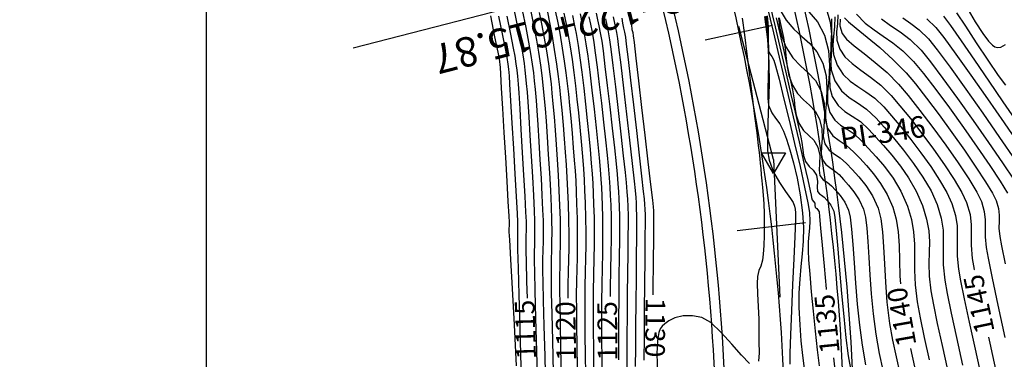
# Model space of a CAD drawing. Units: feet. Extents: x 754279 to 755194, y 8561441 to 8563016.
# Drawn here: x 754677 to 754727, y 8562406 to 8562423 of the extents above; entities that cross this region are included whole.
import ezdxf

# ---------------------------------------------------------------- set-up
doc = ezdxf.new("R2010")
doc.units = ezdxf.units.FT
doc.header["$LTSCALE"] = 12.7
doc.header["$MEASUREMENT"] = 0
for name, color, linetype in [('CONT-MJR', 48, 'Continuous'), ('CONT-MNR', 33, 'Continuous'), ('COORD_LIN', 8, 'Continuous'), ('EJE_ACOTA', 9, 'Continuous'), ('EJE_ELEMENTO', 7, 'Continuous'), ('EJE_ESTACA', 7, 'Continuous'), ('EJE_LINEA', 5, 'Continuous'), ('PIS', 5, 'Continuous'), ('TriPI', 1, 'Continuous')]:
    doc.layers.add(name, color=color, linetype=linetype)
doc.styles.add('ROMANT', font='ROMANT')

# ---------------------------------------------------------------- blocks, each defined once
blk = doc.blocks.new('TRIPI')
at = {"layer": 'TriPI'}
for p, q in [((-1.73, -1), (0, 2)), ((0, 2), (1.73, -1)), ((1.73, -1), (-1.73, -1))]:
    blk.add_line(p, q, dxfattribs=at)

msp = doc.modelspace()

# ---------------------------------------------------------------- linework, layer by layer
at = {"layer": 'CONT-MJR', "flags": 128}
for points, elevation in [([(754715.416, 8562423.789), (754715.758, 8562422.387), (754716.105, 8562420.937), (754716.445, 8562419.494), (754716.766, 8562418.115), (754717.057, 8562416.855), (754717.305, 8562415.772), (754717.499, 8562414.921), (754717.626, 8562414.359), (754717.675, 8562414.142), (754717.694, 8562414.015), (754717.72, 8562413.904), (754717.791, 8562413.816), (754717.856, 8562413.733), (754717.868, 8562413.618), (754717.87, 8562413.529), (754717.91, 8562413.492), (754717.954, 8562413.455), (754718.011, 8562413.384), (754718.075, 8562413.282), (754718.099, 8562413.053), (754718.153, 8562412.461), (754718.231, 8562411.592), (754718.326, 8562410.532), (754718.434, 8562409.369), (754718.436, 8562409.347)], 1135), ([(754704.242, 8562423.627), (754704.371, 8562423.004), (754704.498, 8562422.329), (754704.629, 8562421.551), (754704.745, 8562420.796), (754704.831, 8562420.18), (754704.897, 8562419.634), (754704.952, 8562419.086), (754705.008, 8562418.467), (754705.074, 8562417.705), (754705.133, 8562416.998), (754705.186, 8562416.331), (754705.231, 8562415.685), (754705.27, 8562415.04), (754705.303, 8562414.378), (754705.33, 8562413.678), (754705.352, 8562412.922), (754705.365, 8562412.102), (754705.36, 8562411.434), (754705.347, 8562410.843), (754705.331, 8562410.252), (754705.32, 8562409.585), (754705.321, 8562408.895)], 1120), ([(754708.483, 8562423.321), (754708.546, 8562422.792), (754708.573, 8562422.57), (754708.61, 8562422.404), (754708.641, 8562422.236), (754708.681, 8562421.904), (754708.776, 8562421.098), (754708.909, 8562419.952), (754709.065, 8562418.603), (754709.229, 8562417.186), (754709.384, 8562415.835), (754709.516, 8562414.687), (754709.609, 8562413.876), (754709.646, 8562413.538), (754709.661, 8562413.348), (754709.669, 8562413.158), (754709.667, 8562412.809), (754709.661, 8562411.965), (754709.651, 8562410.765), (754709.639, 8562409.345), (754709.637, 8562409.071)], 1130), ([(754716.057, 8562423.628), (754716.406, 8562423.031), (754716.799, 8562422.583), (754717.207, 8562422.211), (754717.606, 8562421.847), (754717.966, 8562421.418), (754718.263, 8562420.853), (754718.434, 8562420.199), (754718.477, 8562419.561), (754718.448, 8562418.958), (754718.403, 8562418.408), (754718.4, 8562417.93), (754718.496, 8562417.543), (754718.771, 8562417.155), (754719.095, 8562416.91), (754719.457, 8562416.678), (754719.846, 8562416.331), (754720.141, 8562416.011), (754720.48, 8562415.644), (754720.841, 8562415.221), (754721.2, 8562414.732), (754721.535, 8562414.169), (754721.823, 8562413.523), (754721.996, 8562412.915), (754722.091, 8562412.27), (754722.136, 8562411.578), (754722.158, 8562410.83), (754722.184, 8562410.018), (754722.209, 8562409.629)], 1140), ([(754719.033, 8562423.311), (754719.005, 8562422.861), (754718.957, 8562422.446), (754718.97, 8562422.026), (754719.122, 8562421.557), (754719.388, 8562421.169), (754719.755, 8562420.829), (754720.199, 8562420.499), (754720.694, 8562420.143), (754721.215, 8562419.725), (754721.738, 8562419.206), (754722.181, 8562418.687), (754722.712, 8562418.028), (754723.291, 8562417.278), (754723.881, 8562416.481), (754724.442, 8562415.685), (754724.937, 8562414.936), (754725.326, 8562414.281), (754725.571, 8562413.765), (754725.747, 8562413.148), (754725.801, 8562412.629), (754725.795, 8562412.133), (754725.793, 8562411.589), (754725.854, 8562410.924), (754725.96, 8562410.354), (754725.962, 8562410.342)], 1145), ([(754702.226, 8562423.233), (754702.408, 8562422.329), (754702.547, 8562421.621), (754702.623, 8562421.208), (754702.683, 8562420.811), (754702.722, 8562420.501), (754702.752, 8562420.189), (754702.787, 8562419.789), (754702.82, 8562419.336), (754702.871, 8562418.527), (754702.935, 8562417.481), (754703.005, 8562416.315), (754703.072, 8562415.147), (754703.131, 8562414.094), (754703.174, 8562413.274), (754703.194, 8562412.804), (754703.199, 8562412.372), (754703.192, 8562412.036), (754703.184, 8562411.7), (754703.183, 8562411.268), (754703.194, 8562410.784), (754703.221, 8562409.748), (754703.245, 8562408.891)], 1115), ([(754706.384, 8562423.211), (754706.466, 8562422.833), (754706.546, 8562422.418), (754706.635, 8562421.893), (754706.708, 8562421.382), (754706.802, 8562420.65), (754706.909, 8562419.768), (754707.02, 8562418.809), (754707.129, 8562417.843), (754707.227, 8562416.943), (754707.307, 8562416.178), (754707.36, 8562415.622), (754707.411, 8562415.024), (754707.447, 8562414.549), (754707.473, 8562414.115), (754707.493, 8562413.639), (754707.51, 8562413.04), (754707.515, 8562412.542), (754707.51, 8562411.917), (754707.498, 8562411.179), (754707.484, 8562410.341), (754707.469, 8562409.416), (754707.464, 8562408.985)], 1125), ([(754722.322, 8562423.15), (754722.731, 8562422.875), (754723.164, 8562422.542), (754723.63, 8562422.082), (754724.079, 8562421.522), (754724.734, 8562420.638), (754725.525, 8562419.532), (754726.386, 8562418.308), (754727.246, 8562417.067), (754728.038, 8562415.914)], 1150), ([(754726.684, 8562406.917), (754726.752, 8562406.603), (754727.105, 8562404.963)], 1145), ([(754722.715, 8562406.333), (754722.926, 8562405.412)], 1140), ([(754718.8, 8562405.866), (754718.86, 8562405.408)], 1135)]:
    msp.add_lwpolyline(points, dxfattribs=dict(at, elevation=elevation))
at = {"layer": 'CONT-MNR', "flags": 128}
for points, elevation in [([(754715.546, 8562423.945), (754715.847, 8562422.691), (754716.137, 8562421.468), (754716.406, 8562420.314), (754716.649, 8562419.263), (754716.858, 8562418.352), (754717.025, 8562417.616), (754717.143, 8562417.092), (754717.204, 8562416.814), (754717.256, 8562416.451), (754717.29, 8562416.158), (754717.388, 8562415.849), (754717.573, 8562415.588), (754717.774, 8562415.405), (754717.937, 8562415.157), (754717.991, 8562414.835), (754717.972, 8562414.548), (754717.996, 8562414.332), (754718.09, 8562414.213), (754718.204, 8562414.137), (754718.332, 8562414.03), (754718.49, 8562413.859), (754718.67, 8562413.632), (754718.825, 8562413.33), (754718.88, 8562413.002), (754718.948, 8562412.334), (754719.028, 8562411.41), (754719.118, 8562410.317), (754719.218, 8562409.14), (754719.325, 8562407.965), (754719.44, 8562406.876), (754719.559, 8562405.96), (754719.705, 8562405.134)], 1136), ([(754702.571, 8562423.597), (754702.769, 8562422.621), (754702.928, 8562421.81), (754703.024, 8562421.276), (754703.091, 8562420.837), (754703.138, 8562420.487), (754703.174, 8562420.167), (754703.206, 8562419.815), (754703.244, 8562419.372), (754703.281, 8562418.885), (754703.332, 8562418.121), (754703.391, 8562417.17), (754703.454, 8562416.125), (754703.514, 8562415.077), (754703.567, 8562414.117), (754703.606, 8562413.337), (754703.626, 8562412.828), (754703.632, 8562412.35), (754703.627, 8562411.971), (754703.618, 8562411.624), (754703.61, 8562411.245), (754703.61, 8562410.767), (754703.621, 8562410.261), (754703.646, 8562409.266), (754703.682, 8562407.881), (754703.728, 8562406.204), (754703.78, 8562404.333)], 1116), ([(754703.003, 8562423.539), (754703.179, 8562422.67), (754703.325, 8562421.914), (754703.426, 8562421.345), (754703.51, 8562420.794), (754703.568, 8562420.355), (754703.613, 8562419.953), (754703.654, 8562419.511), (754703.702, 8562418.956), (754703.742, 8562418.435), (754703.792, 8562417.714), (754703.847, 8562416.859), (754703.903, 8562415.935), (754703.956, 8562415.006), (754704.003, 8562414.139), (754704.038, 8562413.399), (754704.057, 8562412.851), (754704.065, 8562412.252), (754704.059, 8562411.776), (754704.048, 8562411.342), (754704.038, 8562410.866), (754704.038, 8562410.266), (754704.048, 8562409.738), (754704.07, 8562408.784), (754704.103, 8562407.491), (754704.143, 8562405.943), (754704.189, 8562404.227)], 1117), ([(754703.435, 8562423.48), (754703.588, 8562422.719), (754703.722, 8562422.018), (754703.827, 8562421.413), (754703.928, 8562420.75), (754703.999, 8562420.222), (754704.052, 8562419.738), (754704.101, 8562419.207), (754704.159, 8562418.539), (754704.21, 8562417.895), (754704.267, 8562417.098), (754704.324, 8562416.207), (754704.379, 8562415.28), (754704.428, 8562414.377), (754704.466, 8562413.556), (754704.489, 8562412.875), (754704.498, 8562412.261), (754704.495, 8562411.762), (754704.485, 8562411.32), (754704.473, 8562410.878), (754704.465, 8562410.379), (754704.466, 8562409.765), (754704.477, 8562409.146), (754704.499, 8562408.103), (754704.532, 8562406.732), (754704.572, 8562405.127)], 1118), ([(754703.866, 8562423.421), (754703.998, 8562422.769), (754704.119, 8562422.122), (754704.228, 8562421.482), (754704.329, 8562420.822), (754704.404, 8562420.285), (754704.462, 8562419.807), (754704.51, 8562419.329), (754704.559, 8562418.787), (754704.616, 8562418.122), (754704.672, 8562417.447), (754704.726, 8562416.715), (754704.778, 8562415.946), (754704.825, 8562415.16), (754704.865, 8562414.378), (754704.898, 8562413.617), (754704.921, 8562412.898), (754704.932, 8562412.182), (754704.928, 8562411.598), (754704.916, 8562411.082), (754704.902, 8562410.565), (754704.892, 8562409.982), (754704.894, 8562409.264), (754704.904, 8562408.624), (754704.923, 8562407.634), (754704.951, 8562406.373), (754704.985, 8562404.92)], 1119), ([(754704.679, 8562423.517), (754704.791, 8562422.98), (754704.905, 8562422.371), (754705.03, 8562421.619), (754705.134, 8562420.947), (754705.218, 8562420.357), (754705.288, 8562419.81), (754705.348, 8562419.268), (754705.406, 8562418.692), (754705.465, 8562418.045), (754705.531, 8562417.289), (754705.595, 8562416.544), (754705.645, 8562415.924), (754705.685, 8562415.379), (754705.716, 8562414.86), (754705.742, 8562414.314), (754705.763, 8562413.693), (754705.784, 8562412.946), (754705.796, 8562412.188), (754705.794, 8562411.537), (754705.783, 8562410.947), (754705.768, 8562410.371), (754705.754, 8562409.763), (754705.746, 8562409.075), (754705.749, 8562408.263), (754705.759, 8562407.5), (754705.774, 8562406.5), (754705.795, 8562405.321)], 1121), ([(754705.116, 8562423.394), (754705.216, 8562422.911), (754705.319, 8562422.363), (754705.431, 8562421.688), (754705.531, 8562421.033), (754705.621, 8562420.37), (754705.705, 8562419.698), (754705.782, 8562419.014), (754705.854, 8562418.317), (754705.923, 8562417.603), (754705.988, 8562416.872), (754706.054, 8562416.103), (754706.104, 8562415.477), (754706.142, 8562414.923), (754706.17, 8562414.368), (754706.194, 8562413.74), (754706.216, 8562412.969), (754706.226, 8562412.256), (754706.223, 8562411.583), (754706.211, 8562410.919), (754706.195, 8562410.236), (754706.181, 8562409.502), (754706.173, 8562408.687), (754706.177, 8562407.762), (754706.186, 8562406.981), (754706.197, 8562406.049), (754706.212, 8562405.004)], 1122), ([(754705.941, 8562423.367), (754706.036, 8562422.925), (754706.13, 8562422.439), (754706.234, 8562421.825), (754706.324, 8562421.204), (754706.428, 8562420.397), (754706.539, 8562419.474), (754706.65, 8562418.507), (754706.752, 8562417.565), (754706.839, 8562416.719), (754706.903, 8562416.039), (754706.954, 8562415.443), (754706.992, 8562414.959), (754707.022, 8562414.529), (754707.044, 8562414.099), (754707.062, 8562413.614), (754707.079, 8562413.016), (754707.085, 8562412.476), (754707.082, 8562411.863), (754707.071, 8562411.179), (754707.057, 8562410.426), (754707.042, 8562409.606), (754707.031, 8562408.721), (754707.027, 8562407.771), (754707.032, 8562406.76), (754707.04, 8562405.852), (754707.044, 8562404.974)], 1124), ([(754706.751, 8562423.398), (754706.828, 8562423.055), (754706.896, 8562422.742), (754706.963, 8562422.398), (754707.036, 8562421.962), (754707.105, 8562421.471), (754707.203, 8562420.687), (754707.32, 8562419.707), (754707.446, 8562418.626), (754707.569, 8562417.54), (754707.679, 8562416.544), (754707.765, 8562415.733), (754707.817, 8562415.205), (754707.86, 8562414.709), (754707.89, 8562414.316), (754707.911, 8562413.955), (754707.928, 8562413.561), (754707.942, 8562413.063), (754707.945, 8562412.579), (754707.94, 8562411.872), (754707.928, 8562410.993), (754707.913, 8562409.992), (754707.899, 8562408.918), (754707.888, 8562407.821), (754707.883, 8562406.751), (754707.888, 8562405.759)], 1126), ([(754717.564, 8562423.457), (754717.992, 8562422.947), (754718.344, 8562422.277), (754718.548, 8562421.5), (754718.599, 8562420.743), (754718.564, 8562420.026), (754718.511, 8562419.373), (754718.508, 8562418.805), (754718.621, 8562418.346), (754718.877, 8562417.958), (754719.172, 8562417.699), (754719.499, 8562417.49), (754719.853, 8562417.252), (754720.224, 8562416.906), (754720.575, 8562416.526), (754720.978, 8562416.09), (754721.406, 8562415.588), (754721.833, 8562415.007), (754722.23, 8562414.339), (754722.573, 8562413.572), (754722.775, 8562412.898), (754722.879, 8562412.266), (754722.917, 8562411.645), (754722.922, 8562411.009), (754722.925, 8562410.328), (754722.959, 8562409.574), (754723.057, 8562408.717), (754723.203, 8562407.896), (754723.414, 8562406.892), (754723.669, 8562405.755)], 1141), ([(754718.425, 8562423.701), (754718.64, 8562422.929), (754718.717, 8562422.171), (754718.704, 8562421.442), (754718.652, 8562420.76), (754718.608, 8562420.139), (754718.623, 8562419.596), (754718.746, 8562419.148), (754719.042, 8562418.7), (754719.384, 8562418.4), (754719.763, 8562418.158), (754720.172, 8562417.882), (754720.603, 8562417.481), (754720.949, 8562417.1), (754721.347, 8562416.663), (754721.774, 8562416.17), (754722.207, 8562415.619), (754722.625, 8562415.011), (754723.004, 8562414.345), (754723.322, 8562413.62), (754723.537, 8562412.925), (754723.644, 8562412.323), (754723.676, 8562411.772), (754723.669, 8562411.232), (754723.657, 8562410.662), (754723.674, 8562410.021), (754723.756, 8562409.269), (754723.883, 8562408.559), (754724.077, 8562407.617), (754724.322, 8562406.499), (754724.599, 8562405.261)], 1142), ([(754719.976, 8562423.334), (754720.418, 8562422.888), (754720.869, 8562422.538), (754721.333, 8562422.225), (754721.817, 8562421.891), (754722.329, 8562421.479), (754722.874, 8562420.932), (754723.383, 8562420.319), (754724.005, 8562419.511), (754724.696, 8562418.573), (754725.411, 8562417.571), (754726.108, 8562416.572), (754726.741, 8562415.64), (754727.266, 8562414.842), (754727.641, 8562414.243)], 1148), ([(754725.06, 8562423.408), (754725.514, 8562422.726), (754726.062, 8562421.884), (754726.638, 8562421.006), (754727.177, 8562420.215), (754727.537, 8562419.728)], 1153), ([(754725.646, 8562423.567), (754726.007, 8562422.953), (754726.389, 8562422.354), (754726.685, 8562421.963), (754726.887, 8562421.758), (754727.008, 8562421.678), (754727.064, 8562421.657), (754727.145, 8562421.646), (754727.305, 8562421.669), (754727.541, 8562421.793)], 1154), ([(754701.381, 8562423.261), (754701.597, 8562422.19), (754701.754, 8562421.412), (754701.821, 8562421.07), (754701.844, 8562420.911), (754701.858, 8562420.783), (754701.873, 8562420.622), (754701.893, 8562420.307), (754701.937, 8562419.574), (754701.998, 8562418.543), (754702.069, 8562417.332), (754702.143, 8562416.06), (754702.213, 8562414.848), (754702.273, 8562413.814), (754702.314, 8562413.077), (754702.331, 8562412.757), (754702.332, 8562412.583), (754702.328, 8562412.444), (754702.327, 8562412.269), (754702.348, 8562411.872), (754702.404, 8562410.871), (754702.486, 8562409.386), (754702.584, 8562407.539), (754702.689, 8562405.452)], 1113), ([(754701.803, 8562423.247), (754702.003, 8562422.259), (754702.151, 8562421.516), (754702.222, 8562421.139), (754702.271, 8562420.806), (754702.3, 8562420.541), (754702.33, 8562420.206), (754702.358, 8562419.786), (754702.411, 8562418.933), (754702.48, 8562417.792), (754702.555, 8562416.506), (754702.63, 8562415.218), (754702.695, 8562414.072), (754702.742, 8562413.212), (754702.762, 8562412.781), (754702.765, 8562412.496), (754702.761, 8562412.275), (754702.756, 8562412.053), (754702.755, 8562411.769), (754702.765, 8562411.366), (754702.791, 8562410.431), (754702.83, 8562409.061), (754702.88, 8562407.353), (754702.936, 8562405.406)], 1114), ([(754705.553, 8562423.27), (754705.642, 8562422.841), (754705.733, 8562422.356), (754705.833, 8562421.756), (754705.927, 8562421.118), (754706.025, 8562420.384), (754706.122, 8562419.586), (754706.216, 8562418.761), (754706.303, 8562417.941), (754706.381, 8562417.161), (754706.445, 8562416.455), (754706.504, 8562415.773), (754706.548, 8562415.218), (754706.582, 8562414.726), (754706.607, 8562414.233), (754706.628, 8562413.677), (754706.647, 8562412.993), (754706.656, 8562412.324), (754706.651, 8562411.629), (754706.638, 8562410.892), (754706.622, 8562410.101), (754706.607, 8562409.241), (754706.6, 8562408.299), (754706.604, 8562407.261), (754706.613, 8562406.368), (754706.622, 8562405.399)], 1123), ([(754707.227, 8562423.099), (754707.3, 8562422.775), (754707.366, 8562422.45), (754707.437, 8562422.031), (754707.501, 8562421.56), (754707.604, 8562420.725), (754707.731, 8562419.646), (754707.871, 8562418.443), (754708.009, 8562417.236), (754708.131, 8562416.145), (754708.224, 8562415.289), (754708.275, 8562414.788), (754708.315, 8562414.311), (754708.341, 8562413.939), (754708.359, 8562413.566), (754708.374, 8562413.087), (754708.376, 8562412.686), (754708.371, 8562412.026), (754708.362, 8562411.168), (754708.35, 8562410.173), (754708.337, 8562409.101), (754708.325, 8562408.013), (754708.316, 8562406.969), (754708.312, 8562406.031), (754708.315, 8562405.258)], 1127), ([(754707.615, 8562423.2), (754707.683, 8562422.892), (754707.736, 8562422.651), (754707.785, 8562422.41), (754707.839, 8562422.099), (754707.897, 8562421.649), (754708.004, 8562420.763), (754708.143, 8562419.585), (754708.296, 8562418.26), (754708.449, 8562416.932), (754708.583, 8562415.745), (754708.683, 8562414.844), (754708.732, 8562414.372), (754708.762, 8562414.018), (754708.781, 8562413.742), (754708.795, 8562413.466), (754708.805, 8562413.111), (754708.806, 8562412.727), (754708.801, 8562412.006), (754708.792, 8562411.034), (754708.78, 8562409.897), (754708.767, 8562408.681), (754708.755, 8562407.474), (754708.746, 8562406.36), (754708.741, 8562405.425)], 1128), ([(754708.059, 8562423.141), (754708.094, 8562422.885), (754708.151, 8562422.629), (754708.194, 8562422.426), (754708.24, 8562422.168), (754708.285, 8562421.814), (754708.377, 8562421.044), (754708.502, 8562419.977), (754708.646, 8562418.731), (754708.797, 8562417.424), (754708.94, 8562416.174), (754709.062, 8562415.101), (754709.15, 8562414.322), (754709.189, 8562413.955), (754709.213, 8562413.662), (754709.227, 8562413.428), (754709.237, 8562413.134), (754709.237, 8562412.768), (754709.231, 8562411.985), (754709.221, 8562410.899), (754709.209, 8562409.621), (754709.197, 8562408.262), (754709.185, 8562406.934), (754709.175, 8562405.75)], 1129), ([(754714.171, 8562423.144), (754714.284, 8562422.296), (754714.412, 8562421.302), (754714.547, 8562420.234), (754714.68, 8562419.163), (754714.803, 8562418.162), (754714.907, 8562417.304), (754714.984, 8562416.661), (754715.025, 8562416.306), (754715.061, 8562415.99), (754715.087, 8562415.743), (754715.11, 8562415.496), (754715.138, 8562415.179), (754715.168, 8562414.865), (754715.202, 8562414.519), (754715.236, 8562414.131), (754715.265, 8562413.693), (754715.282, 8562413.197), (754715.287, 8562412.649), (754715.281, 8562412.093), (754715.266, 8562411.575), (754715.24, 8562411.141), (754715.206, 8562410.834), (754715.122, 8562410.535), (754715.023, 8562410.302), (754714.947, 8562410.003), (754714.936, 8562409.652), (754714.955, 8562409.113), (754714.987, 8562408.477), (754715.011, 8562407.836), (754715.01, 8562407.279), (754715.016, 8562406.674), (754715.036, 8562406.121), (754714.994, 8562405.693)], 1131), ([(754715.312, 8562423.231), (754715.459, 8562422.045), (754715.526, 8562420.889), (754715.535, 8562419.787), (754715.51, 8562418.762), (754715.474, 8562417.839), (754715.45, 8562417.04), (754715.462, 8562416.389), (754715.533, 8562415.911), (754715.764, 8562415.315), (754716.065, 8562414.777), (754716.375, 8562414.321), (754716.628, 8562413.975), (754716.762, 8562413.765), (754716.828, 8562413.581), (754716.863, 8562413.428), (754716.885, 8562413.234), (754716.878, 8562412.867), (754716.844, 8562412.043), (754716.794, 8562410.905), (754716.734, 8562409.596), (754716.675, 8562408.262), (754716.624, 8562407.045), (754716.591, 8562406.09), (754716.584, 8562405.541)], 1132), ([(754715.377, 8562423.24), (754715.477, 8562422.403), (754715.514, 8562421.593), (754715.51, 8562420.832), (754715.486, 8562420.142), (754715.465, 8562419.544), (754715.467, 8562419.061), (754715.514, 8562418.714), (754715.673, 8562418.327), (754715.869, 8562418.047), (754716.076, 8562417.769), (754716.273, 8562417.387), (754716.418, 8562416.992), (754716.593, 8562416.449), (754716.782, 8562415.78), (754716.964, 8562415.008), (754717.123, 8562414.156), (754717.239, 8562413.246), (754717.281, 8562412.489), (754717.269, 8562411.798), (754717.221, 8562411.148), (754717.157, 8562410.511), (754717.094, 8562409.864), (754717.052, 8562409.179), (754717.05, 8562408.432), (754717.091, 8562407.544), (754717.154, 8562406.722), (754717.231, 8562405.977), (754717.313, 8562405.319)], 1133), ([(754715.442, 8562423.249), (754715.493, 8562422.695), (754715.489, 8562422.191), (754715.475, 8562421.784), (754715.494, 8562421.516), (754715.579, 8562421.33), (754715.683, 8562421.193), (754715.785, 8562421.009), (754715.869, 8562420.708), (754716.042, 8562420.032), (754716.277, 8562419.081), (754716.551, 8562417.957), (754716.836, 8562416.76), (754717.109, 8562415.591), (754717.342, 8562414.551), (754717.512, 8562413.739), (754717.592, 8562413.258), (754717.613, 8562412.813), (754717.593, 8562412.457), (754717.555, 8562412.13), (754717.522, 8562411.772), (754717.516, 8562411.323), (754717.543, 8562410.85), (754717.601, 8562410.126), (754717.682, 8562409.227), (754717.777, 8562408.234), (754717.881, 8562407.222), (754717.984, 8562406.27), (754718.08, 8562405.455)], 1134), ([(754715.893, 8562423.163), (754716.131, 8562422.143), (754716.34, 8562421.235), (754716.514, 8562420.47), (754716.647, 8562419.877), (754716.732, 8562419.486), (754716.811, 8562418.991), (754716.849, 8562418.587), (754716.91, 8562418.209), (754717.055, 8562417.794), (754717.292, 8562417.429), (754717.558, 8562417.175), (754717.813, 8562416.927), (754718.019, 8562416.581), (754718.109, 8562416.155), (754718.1, 8562415.753), (754718.076, 8562415.404), (754718.121, 8562415.135), (754718.286, 8562414.925), (754718.486, 8562414.794), (754718.711, 8562414.605), (754718.912, 8562414.388), (754719.145, 8562414.12), (754719.377, 8562413.788), (754719.574, 8562413.379), (754719.652, 8562413.016), (754719.721, 8562412.415), (754719.786, 8562411.622), (754719.853, 8562410.688), (754719.929, 8562409.661), (754720.017, 8562408.59), (754720.126, 8562407.524), (754720.259, 8562406.511), (754720.435, 8562405.513)], 1137), ([(754716.007, 8562423.158), (754716.07, 8562422.691), (754716.186, 8562422.211), (754716.39, 8562421.683), (754716.735, 8562421.118), (754717.125, 8562420.709), (754717.521, 8562420.358), (754717.886, 8562419.964), (754718.181, 8562419.429), (754718.335, 8562418.793), (754718.35, 8562418.179), (754718.309, 8562417.615), (754718.289, 8562417.127), (754718.371, 8562416.74), (754718.594, 8562416.425), (754718.857, 8562416.226), (754719.151, 8562416.038), (754719.467, 8562415.755), (754719.76, 8562415.439), (754720.099, 8562415.066), (754720.452, 8562414.623), (754720.788, 8562414.097), (754721.074, 8562413.475), (754721.217, 8562412.932), (754721.303, 8562412.274), (754721.355, 8562411.51), (754721.394, 8562410.652), (754721.443, 8562409.709), (754721.524, 8562408.693), (754721.658, 8562407.614), (754721.807, 8562406.759), (754721.985, 8562405.913), (754722.183, 8562405.07)], 1139), ([(754716.041, 8562423.158), (754716.163, 8562422.609), (754716.261, 8562422.157), (754716.358, 8562421.578), (754716.407, 8562421.094), (754716.454, 8562420.657), (754716.543, 8562420.22), (754716.722, 8562419.738), (754716.988, 8562419.304), (754717.287, 8562418.989), (754717.592, 8562418.719), (754717.873, 8562418.417), (754718.1, 8562418.005), (754718.218, 8562417.516), (754718.23, 8562417.044), (754718.198, 8562416.61), (754718.183, 8562416.235), (754718.246, 8562415.938), (754718.417, 8562415.695), (754718.62, 8562415.542), (754718.846, 8562415.397), (754719.089, 8562415.18), (754719.314, 8562414.937), (754719.575, 8562414.65), (754719.846, 8562414.309), (754720.104, 8562413.905), (754720.324, 8562413.427), (754720.426, 8562413.021), (754720.499, 8562412.463), (754720.553, 8562411.773), (754720.602, 8562410.972), (754720.655, 8562410.081), (754720.724, 8562409.119), (754720.822, 8562408.106), (754720.958, 8562407.063), (754721.128, 8562406.09), (754721.312, 8562405.244)], 1138), ([(754718.704, 8562423.107), (754718.709, 8562422.428), (754718.672, 8562421.759), (754718.649, 8562421.113), (754718.697, 8562420.506), (754718.871, 8562419.951), (754719.208, 8562419.441), (754719.596, 8562419.1), (754720.027, 8562418.825), (754720.492, 8562418.512), (754720.981, 8562418.056), (754721.384, 8562417.6), (754721.856, 8562417.049), (754722.364, 8562416.426), (754722.874, 8562415.754), (754723.351, 8562415.055), (754723.762, 8562414.352), (754724.072, 8562413.668), (754724.284, 8562412.961), (754724.372, 8562412.356), (754724.384, 8562411.796), (754724.37, 8562411.226), (754724.378, 8562410.586), (754724.455, 8562409.821), (754724.581, 8562409.131), (754724.787, 8562408.129), (754725.055, 8562406.891), (754725.363, 8562405.494)], 1143), ([(754718.873, 8562423.212), (754718.861, 8562422.693), (754718.805, 8562422.221), (754718.768, 8562421.762), (754718.811, 8562421.284), (754718.997, 8562420.754), (754719.299, 8562420.276), (754719.649, 8562419.933), (754720.037, 8562419.66), (754720.457, 8562419.395), (754720.9, 8562419.074), (754721.36, 8562418.631), (754721.755, 8562418.175), (754722.222, 8562417.611), (754722.731, 8562416.972), (754723.251, 8562416.288), (754723.75, 8562415.59), (754724.199, 8562414.908), (754724.566, 8562414.273), (754724.822, 8562413.716), (754725.006, 8562413.101), (754725.082, 8562412.576), (754725.093, 8562412.09), (754725.081, 8562411.593), (754725.087, 8562411.037), (754725.155, 8562410.372), (754725.263, 8562409.781), (754725.452, 8562408.858), (754725.703, 8562407.677), (754726, 8562406.31), (754726.322, 8562404.827)], 1144), ([(754719.152, 8562423.083), (754719.138, 8562422.741), (754719.247, 8562422.359), (754719.476, 8562422.063), (754719.861, 8562421.725), (754720.36, 8562421.338), (754720.931, 8562420.891), (754721.531, 8562420.375), (754722.117, 8562419.782), (754722.607, 8562419.199), (754723.201, 8562418.445), (754723.851, 8562417.583), (754724.51, 8562416.675), (754725.134, 8562415.781), (754725.674, 8562414.965), (754726.085, 8562414.289), (754726.321, 8562413.813), (754726.465, 8562413.306), (754726.51, 8562412.878), (754726.505, 8562412.471), (754726.503, 8562412.023), (754726.554, 8562411.475), (754726.657, 8562410.927), (754726.865, 8562409.914), (754727.156, 8562408.536), (754727.504, 8562406.897)], 1146), ([(754719.372, 8562423.162), (754719.564, 8562422.956), (754719.967, 8562422.622), (754720.522, 8562422.177), (754721.168, 8562421.639), (754721.846, 8562421.026), (754722.495, 8562420.357), (754722.967, 8562419.794), (754723.537, 8562419.064), (754724.167, 8562418.222), (754724.818, 8562417.322), (754725.454, 8562416.419), (754726.035, 8562415.567), (754726.523, 8562414.821), (754726.881, 8562414.234), (754727.07, 8562413.861), (754727.184, 8562413.463), (754727.219, 8562413.128), (754727.215, 8562412.808), (754727.213, 8562412.457), (754727.253, 8562412.027), (754727.341, 8562411.567), (754727.529, 8562410.65)], 1147), ([(754721.249, 8562423.098), (754721.71, 8562422.765), (754722.192, 8562422.442), (754722.703, 8562422.049), (754723.252, 8562421.507), (754723.731, 8562420.92), (754724.369, 8562420.074), (754725.111, 8562419.053), (754725.898, 8562417.94), (754726.677, 8562416.82), (754727.389, 8562415.778), (754727.98, 8562414.897)], 1149), ([(754723.553, 8562423.097), (754724.009, 8562422.657), (754724.406, 8562422.153), (754725.021, 8562421.31), (754725.783, 8562420.235), (754726.622, 8562419.032), (754727.468, 8562417.81), (754728.25, 8562416.673)], 1151), ([(754724.387, 8562423.233), (754724.743, 8562422.77), (754725.293, 8562421.988), (754725.968, 8562421.003), (754726.694, 8562419.931), (754727.402, 8562418.889), (754728.019, 8562417.995)], 1152), ([(754714.548, 8562405.585), (754714.137, 8562405.995), (754713.637, 8562406.563), (754713.099, 8562407.159), (754712.576, 8562407.654), (754712.121, 8562407.916), (754711.641, 8562407.998), (754711.179, 8562407.993), (754710.751, 8562407.897), (754710.443, 8562407.751), (754710.237, 8562407.598), (754710.114, 8562407.475), (754710.057, 8562407.407), (754710.014, 8562407.338), (754709.944, 8562407.149), (754709.877, 8562406.752), (754709.844, 8562406.074), (754709.868, 8562405.117)], 1131)]:
    msp.add_lwpolyline(points, dxfattribs=dict(at, elevation=elevation))
at = {"layer": 'COORD_LIN'}
msp.add_line((754686.947, 8562529.811), (754686.947, 8561579.811), dxfattribs=at)
at = {"layer": 'EJE_ACOTA'}
msp.add_line((754713.048, 8562426.429), (754694.412, 8562421.607), dxfattribs=at)
at = {"layer": 'EJE_ESTACA'}
for p, q in [((754712.294, 8562422.037), (754715.714, 8562422.779)), ((754713.913, 8562412.343), (754717.389, 8562412.754))]:
    msp.add_line(p, q, dxfattribs=at)
at = {"layer": 'EJE_LINEA', "color": 4}
for points in [[(754680.955, 8562564.41), (754716.436, 8562427.306, -0.051849), (754719.755, 8562405.289), (754721.863, 8562359.501, 0.051703), (754726.665, 8562327.58), (754743.599, 8562261.99, -0.029352), (754749.556, 8562231.66), (754772.224, 8562065.126, 0.023312), (754777.896, 8562034.282), (754831.922, 8561801.948, -0.069878), (754834.974, 8561767.732), (754830.963, 8561688.458, -0.047924), (754825.846, 8561653.737, -0.047924)], [(754680.471, 8562564.284), (754715.952, 8562427.181, -0.051849), (754719.256, 8562405.266), (754721.363, 8562359.478, 0.051703), (754726.181, 8562327.455), (754743.115, 8562261.865, -0.029352), (754749.061, 8562231.592), (754771.728, 8562065.058, 0.023312), (754777.409, 8562034.169), (754831.435, 8561801.835, -0.069878), (754834.474, 8561767.757), (754830.464, 8561688.483, -0.047924), (754825.36, 8561653.857, -0.047924)], [(754674.178, 8562562.656), (754709.66, 8562425.553, -0.051849), (754712.763, 8562404.967), (754714.87, 8562359.179, 0.051703), (754719.887, 8562325.831), (754736.821, 8562260.24, -0.029352), (754742.62, 8562230.716), (754765.288, 8562064.182, 0.023312), (754771.078, 8562032.697), (754825.104, 8561800.363, -0.069878), (754827.983, 8561768.086), (754823.972, 8561688.812, -0.047924), (754819.05, 8561655.416, -0.047924)], [(754674.662, 8562562.781), (754710.144, 8562425.678, -0.051849), (754713.262, 8562404.99), (754715.369, 8562359.202, 0.051703), (754720.371, 8562325.955), (754737.305, 8562260.365, -0.029352), (754743.116, 8562230.783), (754765.783, 8562064.249, 0.023312), (754771.565, 8562032.81), (754825.591, 8561800.476, -0.069878), (754828.482, 8561768.06), (754824.472, 8561688.786, -0.047924), (754819.535, 8561655.296, -0.047924)]]:
    msp.add_lwpolyline(points, format="xyb", dxfattribs=at)
at = {"layer": 'EJE_LINEA'}
msp.add_lwpolyline([(754677.566, 8562563.533), (754713.048, 8562426.429, -0.051849), (754716.259, 8562405.128), (754718.366, 8562359.34, 0.051703), (754723.276, 8562326.705), (754740.21, 8562261.115, -0.029352), (754746.088, 8562231.188), (754768.756, 8562064.654, 0.023312), (754774.487, 8562033.49), (754828.513, 8561801.155, -0.069878), (754831.478, 8561767.909), (754827.468, 8561688.635, -0.047924), (754822.448, 8561654.577)], format="xyb", dxfattribs=at)
at = {"layer": 'PIS'}
for q in [(754714.008, 8562422.72), (754716.083, 8562408.951)]:
    msp.add_line((754715.761, 8562415.943), q, dxfattribs=at)

# ---------------------------------------------------------------- block references
at = {"xscale": 0.3500000000931323, "yscale": 0.3500000014901161, "zscale": 0.35, "rotation": 180}
msp.add_blockref('TRIPI', (754715.761, 8562415.943), dxfattribs=at)

# ---------------------------------------------------------------- texts
at = {"layer": 'CONT-MJR', "char_height": 1, "attachment_point": 5}
for s, insert, rotation in [('{1145}', (754726.319, 8562408.629, 1145), 101.9604), ('{1140}', (754722.392, 8562407.969, 1140), 100.0021), ('{1130}', (754709.623, 8562407.405, 1130), 269.5361), ('{1135}', (754718.606, 8562407.606, 1135), 95.7976), ('{1115}', (754703.289, 8562407.308, 1115), 91.6135), ('{1120}', (754705.346, 8562407.229, 1120), 91.0309), ('{1125}', (754707.454, 8562407.235, 1125), 90.3212)]:
    msp.add_mtext(s, dxfattribs=dict(at, insert=insert, rotation=rotation))
at = {"layer": 'EJE_ELEMENTO', "style": 'ROMANT'}
msp.add_text('PC=122+615.87', height=1.5, rotation=194.5083, dxfattribs=at).set_placement((754712.42, 8562425.363))
at = {"layer": 'PIS'}
msp.add_text('PI-346', height=1.0938, rotation=8.5708, dxfattribs=at).set_placement((754719.222, 8562416.465))

doc.saveas('drawing.dxf')
